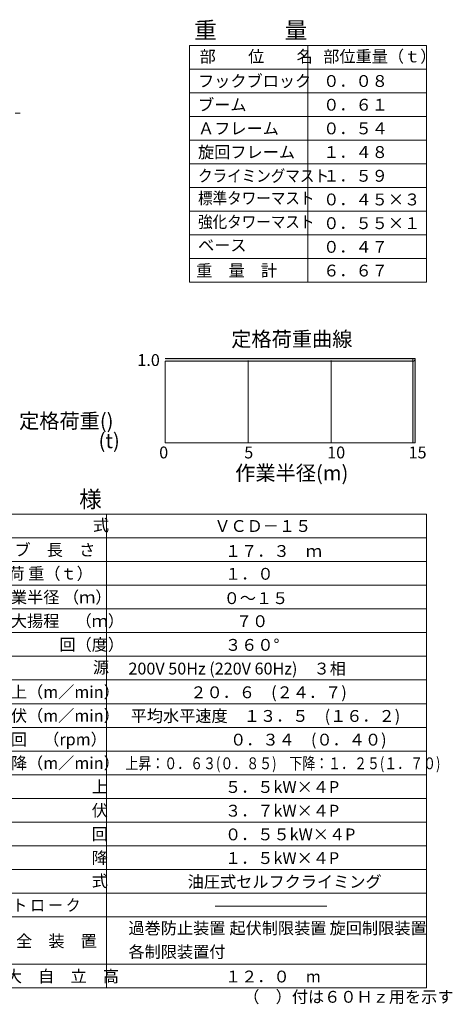
# Model space of a CAD drawing. Units: millimetres. Extents: x -2046 to 33892, y -2781 to 49468.
# Drawn here: x 19288 to 33892, y -2781 to 30470 of the extents above; entities that cross this region are included whole.
import ezdxf
from ezdxf.enums import TextEntityAlignment as Align

# ---------------------------------------------------------------- set-up
doc = ezdxf.new("R2010")
doc.units = ezdxf.units.MM
doc.linetypes.add('JIS_08_15', pattern=[17.25, 15, -0.75, 0.75, -0.75])
for name, color, linetype, lineweight in [('05 寸法', 7, 'Continuous', 13), ('10 常用実線', 3, 'Continuous', 13), ('12 当社中心線', 3, 'JIS_08_15', 13)]:
    doc.layers.add(name, color=color, linetype=linetype, lineweight=lineweight)
doc.styles.get("Standard").update_dxf_attribs({"font": 'txt.shx', "bigfont": 'extfont2.shx'})
doc.styles.add('Standard縦', font='txt.shx', dxfattribs={"height": 2.5, "bigfont": 'extfont2.shx'})
doc.styles.add('スタイル1', font='acaderef.shx', dxfattribs={"height": 3.5, "bigfont": 'extfont2.shx'})

# ---------------------------------------------------------------- blocks, each defined once
blk = doc.blocks.new('VCD15-仕様')
at = {"layer": '05 寸法'}
for p, q in [((0, 16000), (0, 0)), ((0, 16000), (15600, 16000)), ((4800, 16000), (4800, 0)), ((15600, 16000), (15600, 0)), ((0, 15200), (15600, 15200)), ((0, 14400), (15600, 14400)), ((0, 13600), (15600, 13600)), ((800, 13600), (800, 11200)), ((800, 12800), (15600, 12800)), ((800, 12000), (15600, 12000)), ((0, 11200), (15600, 11200)), ((0, 10400), (15600, 10400)), ((800, 10400), (800, 2400)), ((800, 9600), (15600, 9600)), ((800, 8800), (15600, 8800)), ((800, 8000), (15600, 8000)), ((0, 7200), (15600, 7200)), ((800, 6400), (15600, 6400)), ((800, 5600), (15600, 5600)), ((800, 4800), (15600, 4800)), ((0, 4000), (15600, 4000)), ((800, 3200), (15600, 3200)), ((8463, 2757), (12234, 2757)), ((0, 2400), (15600, 2400)), ((0, 800), (15600, 800)), ((0, 0), (15600, 0))]:
    blk.add_line(p, q, dxfattribs=at)
for s, height, p in [('仕\u3000\u3000\u3000\u3000様', 560, (57, 16226)), ('形\u3000\u3000\u3000\u3000\u3000\u3000式', 400, (521, 15426)), ('ＶＣＤ－１５', 400, (8441, 15399)), ('ジ\u3000ブ\u3000長\u3000さ', 400, (600, 14594)), ('１７．３\u3000ｍ', 400, (8800, 14555)), ('定 格 荷 重（ｔ）', 400, (152, 13794)), ('１．０', 400, (8801, 13785)), ('作業半径 （ｍ）', 400, (1026, 12994)), ('０～１５', 400, (8755, 12963)), ('最大揚程\u3000（ｍ）', 400, (1026, 12194)), ('７０', 400, (9170, 12185)), ('旋\u3000\u3000\u3000回（度）', 400, (1026, 11394)), ('３６０°', 400, (8800, 11385)), ('電\u3000\u3000\u3000\u3000\u3000\u3000源', 400, (521, 10626)), ('200V 50Hz (220V 60Hz)\u3000３相', 400, (5540, 10585)), ('巻上（m／min）', 400, (1026, 9794)), ('２０．６\u3000(２４．７)', 400, (7631, 9785)), ('起伏（m／min）', 400, (1026, 8994)), ('平均水平速度\u3000１３．５\u3000(１６．２)', 400, (5615, 8985)), ('旋回\u3000（rpm）', 400, (1026, 8194)), ('０．３４\u3000(０．４０)', 400, (8974, 8185)), ('昇降（m／min）', 400, (1026, 7394)), ('巻\u3000\u3000\u3000\u3000\u3000上', 400, (1026, 6594)), ('５．５kW×４P', 400, (8800, 6585)), ('起\u3000\u3000\u3000\u3000\u3000伏', 400, (1026, 5794)), ('３．７kW×４P', 400, (8800, 5785)), ('旋\u3000\u3000\u3000\u3000\u3000回', 400, (1026, 4994)), ('０．５５kW×４P', 400, (8800, 4985)), ('昇\u3000\u3000\u3000\u3000\u3000降', 400, (1026, 4194)), ('１．５kW×４P', 400, (8800, 4185)), ('方\u3000\u3000\u3000\u3000\u3000式', 400, (1026, 3413)), ('油圧式セルフクライミング', 400, (7540, 3386)), ('過巻防止装置', 400, (5540, 1819)), ('起伏制限装置', 400, (8951, 1819)), ('旋回制限装置', 400, (12333, 1819)), ('安\u3000全\u3000装\u3000置', 400, (655, 1382)), ('各制限装置付', 400, (5540, 1019)), ('最\u3000大\u3000自\u3000立\u3000高', 400, (310, 194)), ('１２．０\u3000m', 400, (8800, 185)), ('（\u3000）付は６０Ｈｚ用を示す', 400, (9418, -500))]:
    blk.add_text(s, height=height, rotation=0, dxfattribs=at).set_placement(p)
at = {"layer": '05 寸法', "style": 'Standard縦'}
for s, p in [('作業範囲', (360, 11483)), ('速\u3000\u3000度', (360, 7883)), ('電動機', (360, 4920)), ('昇降', (360, 2783))]:
    blk.add_text(s, height=400, dxfattribs=at).set_placement(p, align=Align.RIGHT)
at = {"layer": '05 寸法'}
for s, width, p in [('上昇：０．６３(０．８５)\u3000下降：１．２５(１．７０)', 0.8, (5440, 7385)), ('ス ト ロ ー ク', 0.9, (1026, 2594))]:
    blk.add_text(s, height=400, rotation=0, dxfattribs=dict(at, width=width)).set_placement(p)

msp = doc.modelspace()

# ---------------------------------------------------------------- hatches: boundary and pattern name
at = {"layer": '05 寸法'}
for points in [[(32600.5, 18941.2), (32600.5, 19025.2), (24200.5, 19025.2), (24200.5, 18941.2)], [(32642.5, 19025.2), (32558.5, 19025.2), (32558.5, 16183.2), (32642.5, 16183.2)]]:
    msp.add_hatch(color=256, dxfattribs=at).paths.add_polyline_path(points)

# ---------------------------------------------------------------- linework, layer by layer
for p, q in [((25019.2, 29603.1), (25019.2, 21603.1)), ((25019.2, 29603.1), (33019.2, 29603.1)), ((29019.2, 29603.1), (29019.2, 21603.1)), ((33019.2, 29603.1), (33019.2, 21603.1)), ((25019.2, 28803.1), (33019.2, 28803.1)), ((25019.2, 28003.1), (33019.2, 28003.1)), ((25019.2, 27203.1), (33019.2, 27203.1)), ((25019.2, 26403.1), (33019.2, 26403.1)), ((25019.2, 25603.1), (33019.2, 25603.1)), ((25019.2, 24803.1), (33019.2, 24803.1)), ((25019.2, 24003.1), (33019.2, 24003.1)), ((25019.2, 23203.1), (33019.2, 23203.1)), ((25019.2, 22403.1), (33019.2, 22403.1)), ((25019.2, 21603.1), (33019.2, 21603.1)), ((24200.5, 19025.2), (32642.5, 19025.2)), ((27000.5, 18960.8), (27000.5, 16183.2)), ((29800.5, 18960.8), (29800.5, 16183.2)), ((32558.5, 19025.2), (32558.5, 16183.2)), ((32600.1, 18954.5), (32628.7, 18989)), ((32642.5, 19025.2), (32642.5, 16183.2)), ((24200.5, 18941.2), (24200.5, 16183.2)), ((24200.5, 18941.2), (32600.5, 18941.2)), ((24200.5, 16183.2), (32642.5, 16183.2))]:
    msp.add_line(p, q, dxfattribs=at)
at = {"layer": '12 当社中心線'}
msp.add_line((19129.5, 27309.9), (19303.9, 27309.9), dxfattribs=at)

# ---------------------------------------------------------------- block references
at = {"layer": '10 常用実線'}
msp.add_blockref('VCD15-仕様', (17419.2, -2228.2), dxfattribs=at)

# ---------------------------------------------------------------- texts
at = {"layer": '05 寸法'}
for s, height, p in [('重\u3000\u3000\u3000量', 560, (25177.2, 29832.6)), ('部\u3000\u3000位\u3000\u3000名', 400, (25362.3, 29029.2)), ('部位重量（ｔ）', 400, (29535.5, 29029.2)), ('フックブロック', 400, (25308.6, 28197.4)), ('０．０８', 400, (29535.5, 28198.1)), ('ブーム', 400, (25308.6, 27397.4)), ('０．６１', 400, (29535.5, 27398.1)), ('Ａフレーム', 400, (25308.6, 26597.4)), ('０．５４', 400, (29535.5, 26598.1)), ('旋回フレーム', 400, (25308.6, 25797.4)), ('１．４８', 400, (29535.5, 25798.1)), ('１．５９', 400, (29535.5, 24998.1)), ('０．４５×３', 400, (29535.5, 24198.1)), ('０．５５×１', 400, (29535.5, 23398.1)), ('ベース', 400, (25308.6, 22652.6)), ('０．４７', 400, (29535.5, 22598.1)), ('重\u3000量\u3000計', 400, (25245.6, 21797.4)), ('６．６７', 400, (29535.5, 21798.1)), ('定格荷重曲線', 500, (26428.8, 19434.5)), ('1.0', 400, (23261, 18775.2)), ('(t)', 500, (21949, 16001.2)), ('0', 400, (23997.4, 15654.6)), ('5', 400, (26869.5, 15654.6)), ('10', 400, (29669.5, 15654.6)), ('15', 400, (32416.8, 15654.6)), ('作業半径(m)', 500, (26562.2, 14911.7))]:
    msp.add_text(s, height=height, rotation=0, dxfattribs=at).set_placement(p)
at = {"layer": '05 寸法', "width": 0.9}
for s, p in [('クライミングマスト', (25308.6, 24997.4)), ('標準タワーマスト', (25308.6, 24242.4)), ('強化タワーマスト', (25308.6, 23442.4))]:
    msp.add_text(s, height=400, rotation=0, dxfattribs=at).set_placement(p)
at = {"layer": '05 寸法', "style": 'スタイル1'}
msp.add_text('定格荷重()', height=500, dxfattribs=at).set_placement((22455.1, 16669.7), align=Align.RIGHT)

doc.saveas('drawing.dxf')
